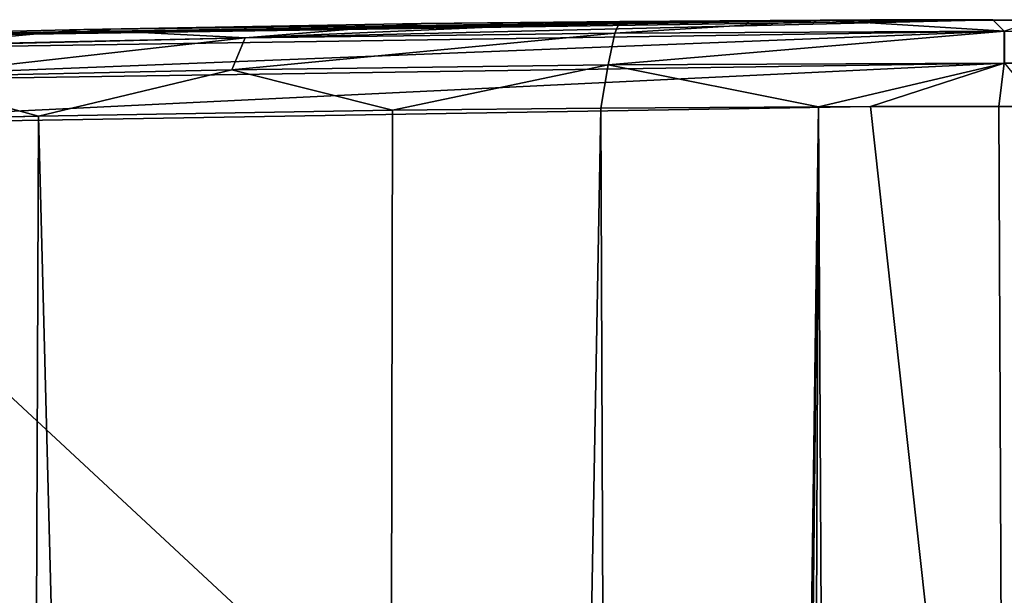
# Model space of a CAD drawing. Units: millimetres. Extents: x -25 to 71, y 0 to 248.
# Drawn here: x -11 to 0, y 242 to 248 of the extents above; entities that cross this region are included whole.
import ezdxf

# ---------------------------------------------------------------- set-up
doc = ezdxf.new("R2010")
doc.units = ezdxf.units.MM
doc.header["$LTSCALE"] = 65.185185
for name, color, linetype in [('791', 7, 'CONTINUOUS'), ('795', 7, 'CONTINUOUS'), ('804', 7, 'CONTINUOUS'), ('809', 7, 'CONTINUOUS'), ('812', 7, 'CONTINUOUS')]:
    doc.layers.add(name, color=color, linetype=linetype)

msp = doc.modelspace()

# ---------------------------------------------------------------- linework, layer by layer
at = {"layer": '791', "linetype": 'Continuous'}
for points in [[(-14.834, 247.98, 154.363), (-1.546, 248.198, 154.499), (-13.411, 248.02, -14.184), (-14.834, 247.98, 154.363)], [(-13.411, 248.02, -14.184), (-1.546, 248.198, 154.499), (-10.615, 248.087, -16.371), (-13.411, 248.02, -14.184)], [(-10.615, 248.087, -16.371), (-1.546, 248.198, 154.499), (-6.726, 248.155, -18.308), (-10.615, 248.087, -16.371)], [(-6.726, 248.155, -18.308), (-1.546, 248.198, 154.499), (-4.435, 248.18, -18.991), (-6.726, 248.155, -18.308)], [(-4.435, 248.18, -18.991), (-1.546, 248.198, 154.499), (-2.041, 248.196, -19.393), (-4.435, 248.18, -18.991)], [(-1.546, 248.198, 154.499), (-0.132, 248.2, 154.5), (-2.041, 248.196, -19.393), (-1.546, 248.198, 154.499)], [(-2.041, 248.196, -19.393), (-0.132, 248.2, 154.5), (0.374, 248.194, -19.346), (-2.041, 248.196, -19.393)], [(-0.132, 248.2, 154.5), (14.834, 247.98, 154.363), (0.374, 248.194, -19.346), (-0.132, 248.2, 154.5)]]:
    msp.add_3dface(points, dxfattribs=at)
at = {"layer": '795', "linetype": 'Continuous'}
for points in [[(-2.143, 247.196, -20.388), (-4.037, 110.314, -20.099), (-4.654, 247.18, -19.965), (-2.143, 247.196, -20.388)], [(-3.549, 111.654, -20.191), (-4.037, 110.314, -20.099), (-2.143, 247.196, -20.388), (-3.549, 111.654, -20.191)], [(-2.634, 112.742, -20.33), (-3.549, 111.654, -20.191), (-2.143, 247.196, -20.388), (-2.634, 112.742, -20.33)], [(-1.404, 113.452, -20.452), (-2.634, 112.742, -20.33), (-2.143, 247.196, -20.388), (-1.404, 113.452, -20.452)], [(0.409, 247.2, -20.496), (-1.404, 113.452, -20.452), (-2.143, 247.196, -20.388), (0.409, 247.2, -20.496)], [(0, 113.7, -20.5), (-1.404, 113.452, -20.452), (0.409, 247.2, -20.496), (0, 113.7, -20.5)], [(1.404, 113.452, -20.452), (0, 113.7, -20.5), (0.409, 247.2, -20.496), (1.404, 113.452, -20.452)], [(-11.138, 247.088, -17.211), (-11.72, 100.5, -16.819), (-14.07, 247.021, -14.91), (-11.138, 247.088, -17.211)], [(-7.321, 100.5, -19.148), (-11.72, 100.5, -16.819), (-11.138, 247.088, -17.211), (-7.321, 100.5, -19.148)], [(-7.056, 247.155, -19.247), (-7.321, 100.5, -19.148), (-11.138, 247.088, -17.211), (-7.056, 247.155, -19.247)], [(-4.037, 110.314, -20.099), (-7.321, 100.5, -19.148), (-4.654, 247.18, -19.965), (-4.037, 110.314, -20.099)], [(-4.654, 247.18, -19.965), (-7.321, 100.5, -19.148), (-7.056, 247.155, -19.247), (-4.654, 247.18, -19.965)]]:
    msp.add_3dface(points, dxfattribs=at)
at = {"layer": '804', "linetype": 'Continuous'}
for points in [[(-14.823, 246.98, 155.363), (0, 233.2, 155.5), (-1.544, 247.198, 155.499), (-14.823, 246.98, 155.363)], [(-1.544, 247.198, 155.499), (0, 233.2, 155.5), (-0.061, 247.199, 155.5), (-1.544, 247.198, 155.499)], [(-0.061, 247.199, 155.5), (0, 233.2, 155.5), (6.254, 247.161, 155.476), (-0.061, 247.199, 155.5)], [(0, 233.2, 155.5), (14.823, 233.567, 155.363), (6.254, 247.161, 155.476), (0, 233.2, 155.5)], [(-14.823, 233.567, 155.363), (0, 233.2, 155.5), (-14.823, 246.98, 155.363), (-14.823, 233.567, 155.363)]]:
    msp.add_3dface(points, dxfattribs=at)
at = {"layer": '809', "linetype": 'Continuous'}
for points in [[(-10.615, 248.087, -16.371), (-6.726, 248.155, -18.308), (-8.753, 247.99, -17.99), (-10.615, 248.087, -16.371)], [(-6.726, 248.155, -18.308), (-4.435, 248.18, -18.991), (-8.753, 247.99, -17.99), (-6.726, 248.155, -18.308)], [(-4.435, 248.18, -18.991), (-4.49, 248.046, -19.491), (-8.753, 247.99, -17.99), (-4.435, 248.18, -18.991)], [(-4.435, 248.18, -18.991), (-2.041, 248.196, -19.393), (-4.49, 248.046, -19.491), (-4.435, 248.18, -18.991)], [(-2.041, 248.196, -19.393), (0.001, 248.066, -20), (-4.49, 248.046, -19.491), (-2.041, 248.196, -19.393)], [(-2.041, 248.196, -19.393), (0.374, 248.194, -19.346), (0.001, 248.066, -20), (-2.041, 248.196, -19.393)], [(-13.411, 248.02, -14.184), (-10.615, 248.087, -16.371), (-12.569, 247.908, -15.574), (-13.411, 248.02, -14.184)], [(-8.906, 247.621, -18.319), (-12.789, 247.537, -15.859), (-8.753, 247.99, -17.99), (-8.906, 247.621, -18.319)], [(-8.753, 247.99, -17.99), (-12.789, 247.537, -15.859), (-12.569, 247.908, -15.574), (-8.753, 247.99, -17.99)], [(-10.615, 248.087, -16.371), (-8.753, 247.99, -17.99), (-12.569, 247.908, -15.574), (-10.615, 248.087, -16.371)], [(-4.569, 247.679, -19.848), (-8.906, 247.621, -18.319), (-4.49, 248.046, -19.491), (-4.569, 247.679, -19.848)], [(-4.49, 248.046, -19.491), (-8.906, 247.621, -18.319), (-8.753, 247.99, -17.99), (-4.49, 248.046, -19.491)], [(0.001, 247.7, -20.366), (-4.569, 247.679, -19.848), (0.001, 248.066, -20), (0.001, 247.7, -20.366)], [(0.001, 248.066, -20), (-4.569, 247.679, -19.848), (-4.49, 248.046, -19.491), (0.001, 248.066, -20)], [(-4.569, 247.679, -19.848), (-7.056, 247.155, -19.247), (-8.906, 247.621, -18.319), (-4.569, 247.679, -19.848)], [(-4.654, 247.18, -19.965), (-7.056, 247.155, -19.247), (-4.569, 247.679, -19.848), (-4.654, 247.18, -19.965)], [(-2.143, 247.196, -20.388), (-4.654, 247.18, -19.965), (-4.569, 247.679, -19.848), (-2.143, 247.196, -20.388)], [(0.001, 247.7, -20.366), (-2.143, 247.196, -20.388), (-4.569, 247.679, -19.848), (0.001, 247.7, -20.366)], [(0.409, 247.2, -20.496), (-2.143, 247.196, -20.388), (0.001, 247.7, -20.366), (0.409, 247.2, -20.496)], [(-11.138, 247.088, -17.211), (-14.07, 247.021, -14.91), (-12.789, 247.537, -15.859), (-11.138, 247.088, -17.211)], [(-8.906, 247.621, -18.319), (-11.138, 247.088, -17.211), (-12.789, 247.537, -15.859), (-8.906, 247.621, -18.319)], [(-7.056, 247.155, -19.247), (-11.138, 247.088, -17.211), (-8.906, 247.621, -18.319), (-7.056, 247.155, -19.247)]]:
    msp.add_3dface(points, dxfattribs=at)
at = {"layer": '812', "linetype": 'Continuous'}
for points in [[(-0.132, 248.2, 154.5), (-14.834, 247.98, 154.363), (-14.839, 247.846, 154.862), (-0.132, 248.2, 154.5)], [(-0.132, 248.2, 154.5), (-14.839, 247.846, 154.862), (0, 248.066, 155), (-0.132, 248.2, 154.5)], [(-0.132, 248.2, 154.5), (-1.546, 248.198, 154.499), (-14.834, 247.98, 154.363), (-0.132, 248.2, 154.5)], [(14.834, 247.98, 154.363), (-0.132, 248.2, 154.5), (0, 248.066, 155), (14.834, 247.98, 154.363)], [(-14.839, 247.846, 154.862), (-14.835, 247.48, 155.229), (0, 248.066, 155), (-14.839, 247.846, 154.862)], [(-14.835, 247.48, 155.229), (0, 247.7, 155.366), (0, 248.066, 155), (-14.835, 247.48, 155.229)], [(14.834, 247.98, 154.363), (0, 248.066, 155), (14.839, 247.846, 154.862), (14.834, 247.98, 154.363)], [(0, 248.066, 155), (0, 247.7, 155.366), (14.839, 247.846, 154.862), (0, 248.066, 155)], [(14.839, 247.846, 154.862), (0, 247.7, 155.366), (14.835, 247.48, 155.229), (14.839, 247.846, 154.862)], [(-14.835, 247.48, 155.229), (-14.823, 246.98, 155.363), (0, 247.7, 155.366), (-14.835, 247.48, 155.229)], [(-14.823, 246.98, 155.363), (-1.544, 247.198, 155.499), (0, 247.7, 155.366), (-14.823, 246.98, 155.363)], [(-1.544, 247.198, 155.499), (-0.061, 247.199, 155.5), (0, 247.7, 155.366), (-1.544, 247.198, 155.499)], [(0, 247.7, 155.366), (-0.061, 247.199, 155.5), (14.835, 247.48, 155.229), (0, 247.7, 155.366)], [(-0.061, 247.199, 155.5), (6.254, 247.161, 155.476), (14.835, 247.48, 155.229), (-0.061, 247.199, 155.5)]]:
    msp.add_3dface(points, dxfattribs=at)

doc.saveas('drawing.dxf')
